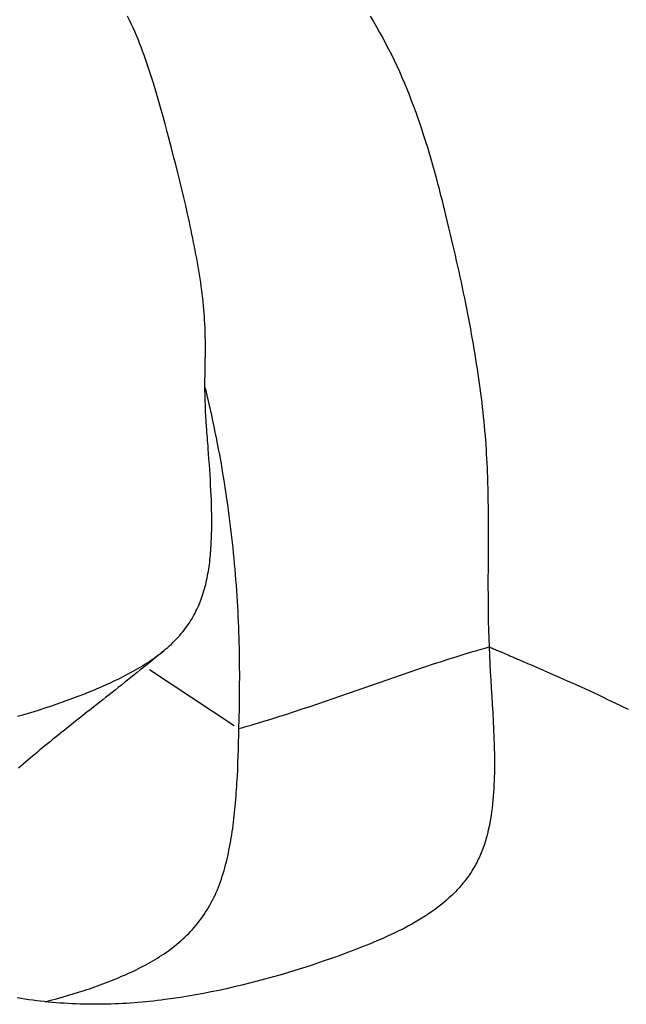
# Model space of a CAD drawing. Extents: x 29700 to 59400, y 0 to 21000.
# Drawn here: x 39419 to 39518, y 3321 to 3481 of the extents above; entities that cross this region are included whole.
import ezdxf

# ---------------------------------------------------------------- set-up
doc = ezdxf.new("R2010")
doc.units = 0
doc.header["$LTSCALE"] = 15
doc.layers.add('ITEM', color=131, linetype='CONTINUOUS')

msp = doc.modelspace()

# ---------------------------------------------------------------- linework, layer by layer
at = {"layer": 'ITEM'}
for p, q in [((39436.79, 3481.24, 0), (39436.48, 3481.85, 0)), ((39437.09, 3480.62, 0), (39436.79, 3481.24, 0)), ((39437.37, 3479.99, 0), (39437.09, 3480.62, 0)), ((39476.01, 3481.86, 0), (39476.54, 3480.99, 0)), ((39476.54, 3480.99, 0), (39477.06, 3480.11, 0)), ((39437.65, 3479.37, 0), (39437.37, 3479.99, 0)), ((39437.93, 3478.74, 0), (39437.65, 3479.37, 0)), ((39477.06, 3480.11, 0), (39477.56, 3479.22, 0)), ((39477.56, 3479.22, 0), (39478.06, 3478.33, 0)), ((39438.19, 3478.1, 0), (39437.93, 3478.74, 0)), ((39438.45, 3477.46, 0), (39438.19, 3478.1, 0)), ((39438.7, 3476.82, 0), (39438.45, 3477.46, 0)), ((39478.06, 3478.33, 0), (39478.54, 3477.43, 0)), ((39478.54, 3477.43, 0), (39479.01, 3476.52, 0)), ((39438.94, 3476.18, 0), (39438.7, 3476.82, 0)), ((39439.18, 3475.53, 0), (39438.94, 3476.18, 0)), ((39479.01, 3476.52, 0), (39479.47, 3475.6, 0)), ((39439.41, 3474.88, 0), (39439.18, 3475.53, 0)), ((39439.63, 3474.23, 0), (39439.41, 3474.88, 0)), ((39439.86, 3473.58, 0), (39439.63, 3474.23, 0)), ((39479.47, 3475.6, 0), (39479.92, 3474.69, 0)), ((39479.92, 3474.69, 0), (39480.35, 3473.76, 0)), ((39440.28, 3472.27, 0), (39439.86, 3473.58, 0)), ((39480.35, 3473.76, 0), (39480.77, 3472.83, 0)), ((39480.77, 3472.83, 0), (39481.19, 3471.9, 0)), ((39440.7, 3470.96, 0), (39440.28, 3472.27, 0)), ((39441.1, 3469.64, 0), (39440.7, 3470.96, 0)), ((39481.19, 3471.9, 0), (39481.59, 3470.96, 0)), ((39481.59, 3470.96, 0), (39481.98, 3470.02, 0)), ((39441.48, 3468.32, 0), (39441.1, 3469.64, 0)), ((39481.98, 3470.02, 0), (39482.35, 3469.08, 0)), ((39441.86, 3466.99, 0), (39441.48, 3468.32, 0)), ((39482.35, 3469.08, 0), (39482.72, 3468.13, 0)), ((39482.72, 3468.13, 0), (39483.08, 3467.18, 0)), ((39442.23, 3465.67, 0), (39441.86, 3466.99, 0)), ((39483.08, 3467.18, 0), (39483.43, 3466.23, 0)), ((39483.43, 3466.23, 0), (39483.77, 3465.27, 0)), ((39442.59, 3464.34, 0), (39442.23, 3465.67, 0)), ((39483.77, 3465.27, 0), (39484.1, 3464.32, 0)), ((39442.95, 3463.01, 0), (39442.59, 3464.34, 0)), ((39443.65, 3460.35, 0), (39442.95, 3463.01, 0)), ((39484.1, 3464.32, 0), (39484.42, 3463.36, 0)), ((39484.42, 3463.36, 0), (39484.73, 3462.41, 0)), ((39484.73, 3462.41, 0), (39485.04, 3461.45, 0)), ((39485.04, 3461.45, 0), (39485.33, 3460.5, 0)), ((39443.99, 3459.01, 0), (39443.65, 3460.35, 0)), ((39485.33, 3460.5, 0), (39485.62, 3459.55, 0)), ((39444.33, 3457.68, 0), (39443.99, 3459.01, 0)), ((39485.62, 3459.55, 0), (39485.9, 3458.6, 0)), ((39485.9, 3458.6, 0), (39486.17, 3457.65, 0)), ((39444.67, 3456.34, 0), (39444.33, 3457.68, 0)), ((39486.17, 3457.65, 0), (39486.43, 3456.7, 0)), ((39486.43, 3456.7, 0), (39486.69, 3455.75, 0)), ((39445, 3455.01, 0), (39444.67, 3456.34, 0)), ((39445.32, 3453.67, 0), (39445, 3455.01, 0)), ((39486.69, 3455.75, 0), (39486.95, 3454.81, 0)), ((39486.95, 3454.81, 0), (39487.19, 3453.87, 0)), ((39445.64, 3452.33, 0), (39445.32, 3453.67, 0)), ((39487.19, 3453.87, 0), (39487.44, 3452.94, 0)), ((39445.95, 3451, 0), (39445.64, 3452.33, 0)), ((39487.44, 3452.94, 0), (39487.67, 3452, 0)), ((39487.67, 3452, 0), (39487.91, 3451.07, 0)), ((39446.25, 3449.66, 0), (39445.95, 3451, 0)), ((39487.91, 3451.07, 0), (39488.14, 3450.15, 0)), ((39488.14, 3450.15, 0), (39488.36, 3449.23, 0)), ((39446.4, 3448.99, 0), (39446.25, 3449.66, 0)), ((39446.55, 3448.32, 0), (39446.4, 3448.99, 0)), ((39488.36, 3449.23, 0), (39488.58, 3448.31, 0)), ((39446.69, 3447.66, 0), (39446.55, 3448.32, 0)), ((39446.83, 3446.99, 0), (39446.69, 3447.66, 0)), ((39446.97, 3446.33, 0), (39446.83, 3446.99, 0)), ((39488.58, 3448.31, 0), (39488.8, 3447.39, 0)), ((39488.8, 3447.39, 0), (39489.02, 3446.49, 0)), ((39447.11, 3445.66, 0), (39446.97, 3446.33, 0)), ((39447.24, 3445, 0), (39447.11, 3445.66, 0)), ((39489.02, 3446.49, 0), (39489.23, 3445.58, 0)), ((39489.23, 3445.58, 0), (39489.44, 3444.68, 0)), ((39447.37, 3444.34, 0), (39447.24, 3445, 0)), ((39447.5, 3443.68, 0), (39447.37, 3444.34, 0)), ((39447.63, 3443.02, 0), (39447.5, 3443.68, 0)), ((39489.44, 3444.68, 0), (39489.64, 3443.79, 0)), ((39489.64, 3443.79, 0), (39489.85, 3442.9, 0)), ((39447.75, 3442.36, 0), (39447.63, 3443.02, 0)), ((39447.87, 3441.71, 0), (39447.75, 3442.36, 0)), ((39489.85, 3442.9, 0), (39490.05, 3442.01, 0)), ((39490.05, 3442.01, 0), (39490.25, 3441.12, 0)), ((39447.98, 3441.05, 0), (39447.87, 3441.71, 0)), ((39448.09, 3440.4, 0), (39447.98, 3441.05, 0)), ((39448.2, 3439.75, 0), (39448.09, 3440.4, 0)), ((39490.25, 3441.12, 0), (39490.44, 3440.24, 0)), ((39448.3, 3439.1, 0), (39448.2, 3439.75, 0)), ((39448.4, 3438.46, 0), (39448.3, 3439.1, 0)), ((39490.44, 3440.24, 0), (39490.63, 3439.37, 0)), ((39490.63, 3439.37, 0), (39490.82, 3438.5, 0)), ((39448.49, 3437.81, 0), (39448.4, 3438.46, 0)), ((39448.57, 3437.17, 0), (39448.49, 3437.81, 0)), ((39448.65, 3436.54, 0), (39448.57, 3437.17, 0)), ((39490.82, 3438.5, 0), (39491, 3437.63, 0)), ((39491, 3437.63, 0), (39491.18, 3436.77, 0)), ((39448.73, 3435.91, 0), (39448.65, 3436.54, 0)), ((39448.79, 3435.29, 0), (39448.73, 3435.91, 0)), ((39491.18, 3436.77, 0), (39491.36, 3435.92, 0)), ((39491.36, 3435.92, 0), (39491.53, 3435.07, 0)), ((39448.85, 3434.68, 0), (39448.79, 3435.29, 0)), ((39448.91, 3434.07, 0), (39448.85, 3434.68, 0)), ((39448.96, 3433.48, 0), (39448.91, 3434.07, 0)), ((39491.53, 3435.07, 0), (39491.7, 3434.22, 0)), ((39491.7, 3434.22, 0), (39491.86, 3433.38, 0)), ((39449, 3432.89, 0), (39448.96, 3433.48, 0)), ((39449.04, 3432.32, 0), (39449, 3432.89, 0)), ((39491.86, 3433.38, 0), (39492.03, 3432.55, 0)), ((39492.03, 3432.55, 0), (39492.18, 3431.72, 0)), ((39449.07, 3431.75, 0), (39449.04, 3432.32, 0)), ((39449.1, 3431.18, 0), (39449.07, 3431.75, 0)), ((39449.12, 3430.63, 0), (39449.1, 3431.18, 0)), ((39492.18, 3431.72, 0), (39492.34, 3430.89, 0)), ((39492.34, 3430.89, 0), (39492.49, 3430.07, 0)), ((39449.14, 3430.08, 0), (39449.12, 3430.63, 0)), ((39449.15, 3429.54, 0), (39449.14, 3430.08, 0)), ((39449.16, 3429.01, 0), (39449.15, 3429.54, 0)), ((39492.49, 3430.07, 0), (39492.63, 3429.25, 0)), ((39492.63, 3429.25, 0), (39492.78, 3428.43, 0)), ((39449.16, 3428.48, 0), (39449.16, 3429.01, 0)), ((39449.17, 3427.97, 0), (39449.16, 3428.48, 0)), ((39449.17, 3427.46, 0), (39449.17, 3427.97, 0)), ((39492.78, 3428.43, 0), (39492.92, 3427.62, 0)), ((39492.92, 3427.62, 0), (39493.05, 3426.81, 0)), ((39449.14, 3425.5, 0), (39449.15, 3425.98, 0)), ((39449.15, 3425.98, 0), (39449.16, 3426.46, 0)), ((39449.16, 3426.96, 0), (39449.17, 3427.46, 0)), ((39449.16, 3426.46, 0), (39449.16, 3426.96, 0)), ((39493.05, 3426.81, 0), (39493.18, 3426, 0)), ((39493.18, 3426, 0), (39493.31, 3425.2, 0)), ((39449.11, 3424.1, 0), (39449.12, 3424.56, 0)), ((39449.12, 3424.56, 0), (39449.13, 3425.03, 0)), ((39449.13, 3425.03, 0), (39449.14, 3425.5, 0)), ((39493.31, 3425.2, 0), (39493.43, 3424.4, 0)), ((39493.43, 3424.4, 0), (39493.55, 3423.61, 0)), ((39449.08, 3421.84, 0), (39449.09, 3422.74, 0)), ((39449.09, 3422.74, 0), (39449.1, 3423.19, 0)), ((39449.1, 3423.64, 0), (39449.11, 3424.1, 0)), ((39449.1, 3423.19, 0), (39449.1, 3423.64, 0)), ((39493.55, 3423.61, 0), (39493.67, 3422.81, 0)), ((39493.67, 3422.81, 0), (39493.78, 3422.02, 0)), ((39449.09, 3420.96, 0), (39449.08, 3421.84, 0)), ((39449.32, 3420.58, 0), (39449.08, 3421.52, 0)), ((39493.78, 3422.02, 0), (39493.89, 3421.24, 0)), ((39493.89, 3421.24, 0), (39493.99, 3420.45, 0)), ((39449.1, 3420.08, 0), (39449.09, 3420.96, 0)), ((39449.13, 3419.21, 0), (39449.1, 3420.08, 0)), ((39449.54, 3419.64, 0), (39449.32, 3420.58, 0)), ((39449.77, 3418.71, 0), (39449.54, 3419.64, 0)), ((39493.99, 3420.45, 0), (39494.09, 3419.67, 0)), ((39494.09, 3419.67, 0), (39494.19, 3418.89, 0)), ((39449.16, 3418.35, 0), (39449.13, 3419.21, 0)), ((39449.2, 3417.5, 0), (39449.16, 3418.35, 0)), ((39449.98, 3417.78, 0), (39449.77, 3418.71, 0)), ((39494.19, 3418.89, 0), (39494.28, 3418.12, 0)), ((39494.28, 3418.12, 0), (39494.37, 3417.34, 0)), ((39449.25, 3416.65, 0), (39449.2, 3417.5, 0)), ((39449.3, 3415.81, 0), (39449.25, 3416.65, 0)), ((39450.19, 3416.85, 0), (39449.98, 3417.78, 0)), ((39450.39, 3415.92, 0), (39450.19, 3416.85, 0)), ((39494.37, 3417.34, 0), (39494.45, 3416.57, 0)), ((39494.45, 3416.57, 0), (39494.53, 3415.81, 0)), ((39449.36, 3414.98, 0), (39449.3, 3415.81, 0)), ((39449.39, 3414.53, 0), (39449.36, 3414.98, 0)), ((39450.59, 3415, 0), (39450.39, 3415.92, 0)), ((39450.78, 3414.07, 0), (39450.59, 3415, 0)), ((39494.53, 3415.81, 0), (39494.6, 3415.04, 0)), ((39494.6, 3415.04, 0), (39494.67, 3414.28, 0)), ((39449.42, 3414.07, 0), (39449.39, 3414.53, 0)), ((39449.45, 3413.62, 0), (39449.42, 3414.07, 0)), ((39449.49, 3413.17, 0), (39449.45, 3413.62, 0)), ((39449.52, 3412.72, 0), (39449.49, 3413.17, 0)), ((39450.97, 3413.15, 0), (39450.78, 3414.07, 0)), ((39451.15, 3412.24, 0), (39450.97, 3413.15, 0)), ((39494.67, 3414.28, 0), (39494.73, 3413.53, 0)), ((39494.73, 3413.53, 0), (39494.79, 3412.77, 0)), ((39449.55, 3412.28, 0), (39449.52, 3412.72, 0)), ((39449.59, 3411.84, 0), (39449.55, 3412.28, 0)), ((39449.62, 3411.4, 0), (39449.59, 3411.84, 0)), ((39451.32, 3411.32, 0), (39451.15, 3412.24, 0)), ((39494.79, 3412.77, 0), (39494.85, 3412.02, 0)), ((39494.85, 3412.02, 0), (39494.9, 3411.26, 0)), ((39449.69, 3410.53, 0), (39449.62, 3411.4, 0)), ((39449.75, 3409.66, 0), (39449.69, 3410.53, 0)), ((39451.49, 3410.41, 0), (39451.32, 3411.32, 0)), ((39451.66, 3409.5, 0), (39451.49, 3410.41, 0)), ((39494.9, 3411.26, 0), (39494.94, 3410.51, 0)), ((39494.94, 3410.51, 0), (39494.99, 3409.77, 0)), ((39449.81, 3408.81, 0), (39449.75, 3409.66, 0)), ((39449.87, 3407.96, 0), (39449.81, 3408.81, 0)), ((39451.82, 3408.59, 0), (39451.66, 3409.5, 0)), ((39451.97, 3407.68, 0), (39451.82, 3408.59, 0)), ((39494.99, 3409.77, 0), (39495.02, 3409.02, 0)), ((39495.02, 3409.02, 0), (39495.06, 3408.28, 0)), ((39495.06, 3408.28, 0), (39495.09, 3407.54, 0)), ((39449.92, 3407.12, 0), (39449.87, 3407.96, 0)), ((39449.98, 3406.29, 0), (39449.92, 3407.12, 0)), ((39452.12, 3406.78, 0), (39451.97, 3407.68, 0)), ((39452.27, 3405.88, 0), (39452.12, 3406.78, 0)), ((39495.09, 3407.54, 0), (39495.12, 3406.8, 0)), ((39495.12, 3406.8, 0), (39495.14, 3406.06, 0)), ((39450.02, 3405.46, 0), (39449.98, 3406.29, 0)), ((39450.07, 3404.64, 0), (39450.02, 3405.46, 0)), ((39452.41, 3404.98, 0), (39452.27, 3405.88, 0)), ((39495.14, 3406.06, 0), (39495.18, 3404.6, 0)), ((39450.1, 3403.82, 0), (39450.07, 3404.64, 0)), ((39450.14, 3403.01, 0), (39450.1, 3403.82, 0)), ((39452.55, 3404.08, 0), (39452.41, 3404.98, 0)), ((39452.68, 3403.19, 0), (39452.55, 3404.08, 0)), ((39495.18, 3404.6, 0), (39495.21, 3403.14, 0)), ((39450.16, 3402.2, 0), (39450.14, 3403.01, 0)), ((39450.18, 3401.4, 0), (39450.16, 3402.2, 0)), ((39452.8, 3402.29, 0), (39452.68, 3403.19, 0)), ((39452.93, 3401.4, 0), (39452.8, 3402.29, 0)), ((39495.21, 3403.14, 0), (39495.22, 3401.68, 0)), ((39450.2, 3400.6, 0), (39450.18, 3401.4, 0)), ((39450.2, 3399.81, 0), (39450.2, 3400.6, 0)), ((39453.05, 3400.51, 0), (39452.93, 3401.4, 0)), ((39453.16, 3399.62, 0), (39453.05, 3400.51, 0)), ((39495.22, 3401.68, 0), (39495.24, 3400.23, 0)), ((39450.2, 3399.02, 0), (39450.2, 3399.81, 0)), ((39450.2, 3398.24, 0), (39450.2, 3399.02, 0)), ((39453.27, 3398.74, 0), (39453.16, 3399.62, 0)), ((39453.37, 3397.86, 0), (39453.27, 3398.74, 0)), ((39495.24, 3400.23, 0), (39495.24, 3398.79, 0)), ((39495.24, 3398.79, 0), (39495.24, 3397.36, 0)), ((39450.15, 3396.68, 0), (39450.18, 3397.46, 0)), ((39450.18, 3397.46, 0), (39450.2, 3398.24, 0)), ((39453.47, 3396.97, 0), (39453.37, 3397.86, 0)), ((39495.24, 3397.36, 0), (39495.24, 3395.93, 0)), ((39450.07, 3395.15, 0), (39450.09, 3395.53, 0)), ((39450.09, 3395.53, 0), (39450.11, 3395.91, 0)), ((39450.11, 3395.91, 0), (39450.13, 3396.3, 0)), ((39450.13, 3396.3, 0), (39450.15, 3396.68, 0)), ((39453.57, 3396.1, 0), (39453.47, 3396.97, 0)), ((39453.67, 3395.22, 0), (39453.57, 3396.1, 0)), ((39495.24, 3395.93, 0), (39495.23, 3394.51, 0)), ((39449.94, 3393.64, 0), (39449.98, 3394.01, 0)), ((39449.98, 3394.01, 0), (39450.01, 3394.39, 0)), ((39450.01, 3394.39, 0), (39450.04, 3394.77, 0)), ((39450.04, 3394.77, 0), (39450.07, 3395.15, 0)), ((39453.75, 3394.34, 0), (39453.67, 3395.22, 0)), ((39453.84, 3393.47, 0), (39453.75, 3394.34, 0)), ((39495.23, 3394.51, 0), (39495.22, 3393.09, 0)), ((39449.76, 3392.14, 0), (39449.81, 3392.51, 0)), ((39449.81, 3392.51, 0), (39449.86, 3392.89, 0)), ((39449.86, 3392.89, 0), (39449.9, 3393.26, 0)), ((39449.9, 3393.26, 0), (39449.94, 3393.64, 0)), ((39453.92, 3392.6, 0), (39453.84, 3393.47, 0)), ((39454, 3391.73, 0), (39453.92, 3392.6, 0)), ((39495.22, 3393.09, 0), (39495.22, 3391.67, 0)), ((39449.45, 3390.32, 0), (39449.52, 3390.68, 0)), ((39449.52, 3390.68, 0), (39449.58, 3391.04, 0)), ((39449.58, 3391.04, 0), (39449.65, 3391.41, 0)), ((39449.65, 3391.41, 0), (39449.7, 3391.77, 0)), ((39449.7, 3391.77, 0), (39449.76, 3392.14, 0)), ((39454.07, 3390.86, 0), (39454, 3391.73, 0)), ((39454.14, 3390, 0), (39454.07, 3390.86, 0)), ((39495.22, 3391.67, 0), (39495.21, 3390.26, 0)), ((39449.12, 3388.9, 0), (39449.21, 3389.25, 0)), ((39449.21, 3389.25, 0), (39449.29, 3389.6, 0)), ((39449.29, 3389.6, 0), (39449.37, 3389.96, 0)), ((39449.37, 3389.96, 0), (39449.45, 3390.32, 0)), ((39454.21, 3389.13, 0), (39454.14, 3390, 0)), ((39454.27, 3388.27, 0), (39454.21, 3389.13, 0)), ((39495.21, 3390.26, 0), (39495.21, 3388.86, 0)), ((39448.6, 3387.18, 0), (39448.71, 3387.52, 0)), ((39448.71, 3387.52, 0), (39448.82, 3387.86, 0)), ((39448.82, 3387.86, 0), (39448.93, 3388.2, 0)), ((39448.93, 3388.2, 0), (39449.03, 3388.55, 0)), ((39449.03, 3388.55, 0), (39449.12, 3388.9, 0)), ((39454.33, 3387.41, 0), (39454.27, 3388.27, 0)), ((39454.39, 3386.56, 0), (39454.33, 3387.41, 0)), ((39495.21, 3388.86, 0), (39495.22, 3387.45, 0)), ((39495.22, 3387.45, 0), (39495.23, 3386.05, 0)), ((39447.94, 3385.52, 0), (39448.08, 3385.85, 0)), ((39448.08, 3385.85, 0), (39448.22, 3386.18, 0)), ((39448.22, 3386.18, 0), (39448.35, 3386.51, 0)), ((39448.35, 3386.51, 0), (39448.48, 3386.84, 0)), ((39448.48, 3386.84, 0), (39448.6, 3387.18, 0)), ((39454.44, 3385.7, 0), (39454.39, 3386.56, 0)), ((39495.23, 3386.05, 0), (39495.24, 3384.66, 0)), ((39447.12, 3383.93, 0), (39447.3, 3384.24, 0)), ((39447.3, 3384.24, 0), (39447.47, 3384.56, 0)), ((39447.47, 3384.56, 0), (39447.63, 3384.88, 0)), ((39447.63, 3384.88, 0), (39447.79, 3385.2, 0)), ((39447.79, 3385.2, 0), (39447.94, 3385.52, 0)), ((39454.48, 3384.85, 0), (39454.44, 3385.7, 0)), ((39454.53, 3384, 0), (39454.48, 3384.85, 0)), ((39495.24, 3384.66, 0), (39495.26, 3383.26, 0)), ((39446.14, 3382.41, 0), (39446.35, 3382.71, 0)), ((39446.35, 3382.71, 0), (39446.55, 3383.01, 0)), ((39446.55, 3383.01, 0), (39446.75, 3383.31, 0)), ((39446.75, 3383.31, 0), (39446.94, 3383.62, 0)), ((39446.94, 3383.62, 0), (39447.12, 3383.93, 0)), ((39454.56, 3383.15, 0), (39454.53, 3384, 0)), ((39454.6, 3382.31, 0), (39454.56, 3383.15, 0)), ((39495.26, 3383.26, 0), (39495.3, 3381.87, 0)), ((39444.98, 3380.95, 0), (39445.23, 3381.24, 0)), ((39445.23, 3381.24, 0), (39445.47, 3381.52, 0)), ((39445.47, 3381.52, 0), (39445.7, 3381.82, 0)), ((39445.7, 3381.82, 0), (39445.92, 3382.11, 0)), ((39445.92, 3382.11, 0), (39446.14, 3382.41, 0)), ((39454.63, 3381.47, 0), (39454.6, 3382.31, 0)), ((39454.66, 3380.62, 0), (39454.63, 3381.47, 0)), ((39495.3, 3381.87, 0), (39495.34, 3380.48, 0)), ((39443.34, 3379.28, 0), (39443.64, 3379.55, 0)), ((39443.64, 3379.55, 0), (39443.92, 3379.83, 0)), ((39443.92, 3379.83, 0), (39444.2, 3380.1, 0)), ((39444.2, 3380.1, 0), (39444.47, 3380.38, 0)), ((39444.47, 3380.38, 0), (39444.73, 3380.66, 0)), ((39444.73, 3380.66, 0), (39444.98, 3380.95, 0)), ((39454.68, 3379.78, 0), (39454.66, 3380.62, 0)), ((39454.7, 3378.95, 0), (39454.68, 3379.78, 0)), ((39495.34, 3380.48, 0), (39495.39, 3379.09, 0)), ((39441.43, 3377.71, 0), (39441.77, 3377.97, 0)), ((39441.59, 3377.8, 0), (39441.46, 3377.69, 0)), ((39441.66, 3377.86, 0), (39441.59, 3377.8, 0)), ((39441.73, 3377.91, 0), (39441.66, 3377.86, 0)), ((39441.8, 3377.97, 0), (39441.73, 3377.91, 0)), ((39441.77, 3377.97, 0), (39442.1, 3378.22, 0)), ((39441.87, 3378.03, 0), (39441.8, 3377.97, 0)), ((39442.02, 3378.15, 0), (39441.87, 3378.03, 0)), ((39442.05, 3378.18, 0), (39442.02, 3378.15, 0)), ((39442.09, 3378.21, 0), (39442.05, 3378.18, 0)), ((39442.11, 3378.23, 0), (39442.09, 3378.21, 0)), ((39442.1, 3378.22, 0), (39442.42, 3378.48, 0)), ((39442.14, 3378.25, 0), (39442.11, 3378.23, 0)), ((39442.16, 3378.26, 0), (39442.14, 3378.25, 0)), ((39442.17, 3378.28, 0), (39442.16, 3378.26, 0)), ((39442.18, 3378.29, 0), (39442.17, 3378.28, 0)), ((39442.2, 3378.3, 0), (39442.18, 3378.29, 0)), ((39442.21, 3378.31, 0), (39442.2, 3378.3, 0)), ((39442.2, 3378.3, 0), (39442.2, 3378.3, 0)), ((39442.22, 3378.32, 0), (39442.21, 3378.31, 0)), ((39442.24, 3378.33, 0), (39442.22, 3378.32, 0)), ((39442.25, 3378.35, 0), (39442.24, 3378.33, 0)), ((39442.27, 3378.36, 0), (39442.25, 3378.35, 0)), ((39442.3, 3378.38, 0), (39442.27, 3378.36, 0)), ((39442.33, 3378.41, 0), (39442.3, 3378.38, 0)), ((39442.37, 3378.44, 0), (39442.33, 3378.41, 0)), ((39442.41, 3378.47, 0), (39442.37, 3378.44, 0)), ((39442.44, 3378.5, 0), (39442.41, 3378.47, 0)), ((39442.42, 3378.48, 0), (39442.74, 3378.75, 0)), ((39442.51, 3378.56, 0), (39442.44, 3378.5, 0)), ((39442.57, 3378.61, 0), (39442.51, 3378.56, 0)), ((39442.63, 3378.66, 0), (39442.57, 3378.61, 0)), ((39442.69, 3378.71, 0), (39442.63, 3378.66, 0)), ((39442.74, 3378.75, 0), (39443.04, 3379.01, 0)), ((39443.04, 3379.01, 0), (39443.34, 3379.28, 0)), ((39454.72, 3378.11, 0), (39454.7, 3378.95, 0)), ((39454.73, 3377.28, 0), (39454.72, 3378.11, 0)), ((39490.18, 3377.53, 0), (39491.47, 3377.93, 0)), ((39491.47, 3377.93, 0), (39492.77, 3378.33, 0)), ((39492.77, 3378.33, 0), (39493.42, 3378.52, 0)), ((39493.42, 3378.52, 0), (39494.08, 3378.71, 0)), ((39494.08, 3378.71, 0), (39494.73, 3378.9, 0)), ((39494.73, 3378.9, 0), (39495.39, 3379.09, 0)), ((39495.39, 3379.09, 0), (39495.45, 3377.74, 0)), ((39495.39, 3379.09, 0), (39495.75, 3378.93, 0)), ((39495.75, 3378.93, 0), (39495.93, 3378.86, 0)), ((39495.93, 3378.86, 0), (39496.1, 3378.78, 0)), ((39496.1, 3378.78, 0), (39496.27, 3378.71, 0)), ((39496.27, 3378.71, 0), (39496.44, 3378.64, 0)), ((39496.44, 3378.64, 0), (39496.6, 3378.57, 0)), ((39496.6, 3378.57, 0), (39496.75, 3378.51, 0)), ((39496.75, 3378.51, 0), (39496.9, 3378.44, 0)), ((39496.9, 3378.44, 0), (39497.04, 3378.38, 0)), ((39497.04, 3378.38, 0), (39497.18, 3378.32, 0)), ((39497.18, 3378.32, 0), (39497.32, 3378.26, 0)), ((39497.32, 3378.26, 0), (39497.45, 3378.21, 0)), ((39497.45, 3378.21, 0), (39497.58, 3378.15, 0)), ((39497.58, 3378.15, 0), (39497.83, 3378.04, 0)), ((39497.83, 3378.04, 0), (39498.09, 3377.94, 0)), ((39498.09, 3377.94, 0), (39498.34, 3377.83, 0)), ((39498.34, 3377.83, 0), (39498.48, 3377.77, 0)), ((39438.92, 3376.02, 0), (39439.3, 3376.25, 0)), ((39439.61, 3376.18, 0), (39439.08, 3375.75, 0)), ((39439.3, 3376.25, 0), (39439.67, 3376.49, 0)), ((39440.14, 3376.61, 0), (39439.61, 3376.18, 0)), ((39439.67, 3376.49, 0), (39440.03, 3376.72, 0)), ((39440.03, 3376.72, 0), (39440.39, 3376.97, 0)), ((39440.67, 3377.04, 0), (39440.14, 3376.61, 0)), ((39440.39, 3376.97, 0), (39440.74, 3377.21, 0)), ((39440.94, 3377.26, 0), (39440.67, 3377.04, 0)), ((39440.74, 3377.21, 0), (39441.09, 3377.46, 0)), ((39441.07, 3377.37, 0), (39440.94, 3377.26, 0)), ((39441.2, 3377.47, 0), (39441.07, 3377.37, 0)), ((39441.09, 3377.46, 0), (39441.43, 3377.71, 0)), ((39441.46, 3377.69, 0), (39441.2, 3377.47, 0)), ((39454.74, 3376.45, 0), (39454.73, 3377.28, 0)), ((39454.74, 3375.62, 0), (39454.74, 3376.45, 0)), ((39485.07, 3375.88, 0), (39486.34, 3376.3, 0)), ((39486.34, 3376.3, 0), (39487.62, 3376.72, 0)), ((39487.62, 3376.72, 0), (39488.9, 3377.13, 0)), ((39488.9, 3377.13, 0), (39490.18, 3377.53, 0)), ((39495.45, 3377.74, 0), (39495.52, 3376.39, 0)), ((39495.52, 3376.39, 0), (39495.59, 3375.04, 0)), ((39498.48, 3377.77, 0), (39498.61, 3377.71, 0)), ((39498.61, 3377.71, 0), (39498.75, 3377.65, 0)), ((39498.75, 3377.65, 0), (39498.89, 3377.59, 0)), ((39498.89, 3377.59, 0), (39499.04, 3377.53, 0)), ((39499.04, 3377.53, 0), (39499.2, 3377.46, 0)), ((39499.2, 3377.46, 0), (39499.35, 3377.39, 0)), ((39499.35, 3377.39, 0), (39499.52, 3377.32, 0)), ((39499.52, 3377.32, 0), (39499.69, 3377.25, 0)), ((39499.69, 3377.25, 0), (39499.86, 3377.17, 0)), ((39499.86, 3377.17, 0), (39500.04, 3377.1, 0)), ((39500.04, 3377.1, 0), (39500.22, 3377.02, 0)), ((39500.22, 3377.02, 0), (39500.94, 3376.71, 0)), ((39500.94, 3376.71, 0), (39501.67, 3376.4, 0)), ((39501.67, 3376.4, 0), (39502.4, 3376.08, 0)), ((39436.17, 3374.47, 0), (39436.58, 3374.68, 0)), ((39436.58, 3374.68, 0), (39436.98, 3374.9, 0)), ((39436.98, 3374.9, 0), (39437.38, 3375.11, 0)), ((39437.38, 3375.11, 0), (39437.77, 3375.34, 0)), ((39438.04, 3374.91, 0), (39437.52, 3374.49, 0)), ((39437.77, 3375.34, 0), (39438.16, 3375.56, 0)), ((39438.56, 3375.33, 0), (39438.04, 3374.91, 0)), ((39438.16, 3375.56, 0), (39438.54, 3375.79, 0)), ((39438.54, 3375.79, 0), (39438.92, 3376.02, 0)), ((39439.08, 3375.75, 0), (39438.56, 3375.33, 0)), ((39440.03, 3375.39, 0), (39453.87, 3366.27, 0)), ((39454.75, 3374.79, 0), (39454.74, 3375.62, 0)), ((39454.75, 3373.96, 0), (39454.75, 3374.79, 0)), ((39480.02, 3374.17, 0), (39481.28, 3374.6, 0)), ((39481.28, 3374.6, 0), (39482.54, 3375.03, 0)), ((39482.54, 3375.03, 0), (39483.8, 3375.46, 0)), ((39483.8, 3375.46, 0), (39485.07, 3375.88, 0)), ((39495.59, 3375.04, 0), (39495.67, 3373.69, 0)), ((39502.4, 3376.08, 0), (39503.13, 3375.76, 0)), ((39503.13, 3375.76, 0), (39504.6, 3375.13, 0)), ((39504.6, 3375.13, 0), (39506.06, 3374.49, 0)), ((39432.83, 3372.85, 0), (39433.26, 3373.04, 0)), ((39433.26, 3373.04, 0), (39433.68, 3373.24, 0)), ((39433.68, 3373.24, 0), (39434.1, 3373.44, 0)), ((39434.1, 3373.44, 0), (39434.52, 3373.64, 0)), ((39434.52, 3373.64, 0), (39434.94, 3373.84, 0)), ((39434.94, 3373.84, 0), (39435.36, 3374.05, 0)), ((39435.36, 3374.05, 0), (39435.77, 3374.25, 0)), ((39435.97, 3373.26, 0), (39435.47, 3372.85, 0)), ((39435.77, 3374.25, 0), (39436.17, 3374.47, 0)), ((39436.49, 3373.67, 0), (39435.97, 3373.26, 0)), ((39437, 3374.08, 0), (39436.49, 3373.67, 0)), ((39437.52, 3374.49, 0), (39437, 3374.08, 0)), ((39454.74, 3373.14, 0), (39454.75, 3373.96, 0)), ((39454.74, 3372.31, 0), (39454.74, 3373.14, 0)), ((39472.51, 3371.55, 0), (39477.52, 3373.3, 0)), ((39477.52, 3373.3, 0), (39480.02, 3374.17, 0)), ((39495.67, 3373.69, 0), (39495.75, 3372.35, 0)), ((39506.06, 3374.49, 0), (39506.79, 3374.16, 0)), ((39506.79, 3374.16, 0), (39507.51, 3373.84, 0)), ((39507.51, 3373.84, 0), (39508.23, 3373.52, 0)), ((39508.23, 3373.52, 0), (39508.95, 3373.2, 0)), ((39508.95, 3373.2, 0), (39509.66, 3372.88, 0)), ((39428.45, 3371.04, 0), (39429.33, 3371.39, 0)), ((39429.33, 3371.39, 0), (39430.22, 3371.74, 0)), ((39430.22, 3371.74, 0), (39430.66, 3371.92, 0)), ((39430.66, 3371.92, 0), (39431.1, 3372.1, 0)), ((39431.1, 3372.1, 0), (39431.53, 3372.28, 0)), ((39431.53, 3372.28, 0), (39431.97, 3372.47, 0)), ((39431.97, 3372.47, 0), (39432.4, 3372.66, 0)), ((39432.4, 3372.66, 0), (39432.83, 3372.85, 0)), ((39433.95, 3371.65, 0), (39433.46, 3371.26, 0)), ((39434.45, 3372.05, 0), (39433.95, 3371.65, 0)), ((39434.96, 3372.45, 0), (39434.45, 3372.05, 0)), ((39435.47, 3372.85, 0), (39434.96, 3372.45, 0)), ((39454.72, 3370.67, 0), (39454.73, 3371.49, 0)), ((39454.73, 3371.49, 0), (39454.74, 3372.31, 0)), ((39470, 3370.68, 0), (39472.51, 3371.55, 0)), ((39495.75, 3372.35, 0), (39495.83, 3371.01, 0)), ((39509.66, 3372.88, 0), (39510.38, 3372.55, 0)), ((39510.38, 3372.55, 0), (39511.08, 3372.23, 0)), ((39511.08, 3372.23, 0), (39511.79, 3371.91, 0)), ((39511.79, 3371.91, 0), (39512.5, 3371.58, 0)), ((39512.5, 3371.58, 0), (39513.2, 3371.25, 0)), ((39424.85, 3369.75, 0), (39425.76, 3370.06, 0)), ((39425.76, 3370.06, 0), (39426.66, 3370.38, 0)), ((39426.66, 3370.38, 0), (39427.55, 3370.71, 0)), ((39427.55, 3370.71, 0), (39428.45, 3371.04, 0)), ((39431.98, 3370.1, 0), (39431.5, 3369.71, 0)), ((39432.47, 3370.48, 0), (39431.98, 3370.1, 0)), ((39432.96, 3370.87, 0), (39432.47, 3370.48, 0)), ((39433.46, 3371.26, 0), (39432.96, 3370.87, 0)), ((39454.7, 3369.03, 0), (39454.72, 3370.67, 0)), ((39466.22, 3369.39, 0), (39467.48, 3369.82, 0)), ((39467.48, 3369.82, 0), (39468.74, 3370.25, 0)), ((39468.74, 3370.25, 0), (39470, 3370.68, 0)), ((39495.83, 3371.01, 0), (39495.91, 3369.67, 0)), ((39513.2, 3371.25, 0), (39513.9, 3370.92, 0)), ((39513.9, 3370.92, 0), (39514.6, 3370.59, 0)), ((39514.6, 3370.59, 0), (39515.3, 3370.26, 0)), ((39515.3, 3370.26, 0), (39515.99, 3369.93, 0)), ((39515.99, 3369.93, 0), (39516.68, 3369.59, 0)), ((39419.43, 3368.03, 0), (39420.34, 3368.3, 0)), ((39420.34, 3368.3, 0), (39421.24, 3368.57, 0)), ((39421.24, 3368.57, 0), (39422.15, 3368.85, 0)), ((39422.15, 3368.85, 0), (39423.05, 3369.14, 0)), ((39423.05, 3369.14, 0), (39423.95, 3369.44, 0)), ((39423.95, 3369.44, 0), (39424.85, 3369.75, 0)), ((39429.59, 3368.21, 0), (39429.13, 3367.85, 0)), ((39430.06, 3368.59, 0), (39429.59, 3368.21, 0)), ((39430.54, 3368.96, 0), (39430.06, 3368.59, 0)), ((39431.01, 3369.34, 0), (39430.54, 3368.96, 0)), ((39431.5, 3369.71, 0), (39431.01, 3369.34, 0)), ((39454.67, 3367.4, 0), (39454.7, 3369.03, 0)), ((39462.41, 3368.13, 0), (39463.68, 3368.55, 0)), ((39463.68, 3368.55, 0), (39464.95, 3368.97, 0)), ((39464.95, 3368.97, 0), (39466.22, 3369.39, 0)), ((39495.91, 3369.67, 0), (39495.99, 3368.34, 0)), ((39495.99, 3368.34, 0), (39496.06, 3367.01, 0)), ((39516.68, 3369.59, 0), (39517.37, 3369.25, 0)), ((39517.37, 3369.25, 0), (39518.06, 3368.91, 0)), ((39418.52, 3367.78, 0), (39419.43, 3368.03, 0)), ((39427.75, 3366.76, 0), (39427.3, 3366.4, 0)), ((39428.2, 3367.12, 0), (39427.75, 3366.76, 0)), ((39428.66, 3367.48, 0), (39428.2, 3367.12, 0)), ((39429.13, 3367.85, 0), (39428.66, 3367.48, 0)), ((39454.63, 3365.76, 0), (39454.67, 3367.4, 0)), ((39457.25, 3366.52, 0), (39458.55, 3366.92, 0)), ((39458.55, 3366.92, 0), (39459.84, 3367.32, 0)), ((39459.84, 3367.32, 0), (39461.13, 3367.72, 0)), ((39461.13, 3367.72, 0), (39462.41, 3368.13, 0)), ((39496.06, 3367.01, 0), (39496.12, 3365.68, 0)), ((39425.54, 3365, 0), (39425.11, 3364.65, 0)), ((39425.98, 3365.35, 0), (39425.54, 3365, 0)), ((39426.41, 3365.69, 0), (39425.98, 3365.35, 0)), ((39426.85, 3366.05, 0), (39426.41, 3365.69, 0)), ((39427.3, 3366.4, 0), (39426.85, 3366.05, 0)), ((39454.61, 3364.65, 0), (39454.63, 3365.76, 0)), ((39454.63, 3365.76, 0), (39455.29, 3365.95, 0)), ((39455.29, 3365.95, 0), (39455.95, 3366.14, 0)), ((39455.95, 3366.14, 0), (39456.6, 3366.33, 0)), ((39456.6, 3366.33, 0), (39457.25, 3366.52, 0)), ((39496.12, 3365.68, 0), (39496.17, 3364.37, 0)), ((39423.85, 3363.63, 0), (39423.43, 3363.29, 0)), ((39424.27, 3363.97, 0), (39423.85, 3363.63, 0)), ((39424.69, 3364.31, 0), (39424.27, 3363.97, 0)), ((39425.11, 3364.65, 0), (39424.69, 3364.31, 0)), ((39454.55, 3362.42, 0), (39454.58, 3363.53, 0)), ((39454.58, 3363.53, 0), (39454.61, 3364.65, 0)), ((39496.17, 3364.37, 0), (39496.22, 3363.05, 0)), ((39421.8, 3361.95, 0), (39421.41, 3361.62, 0)), ((39422.21, 3362.28, 0), (39421.8, 3361.95, 0)), ((39422.61, 3362.62, 0), (39422.21, 3362.28, 0)), ((39423.02, 3362.95, 0), (39422.61, 3362.62, 0)), ((39423.43, 3363.29, 0), (39423.02, 3362.95, 0)), ((39454.51, 3361.31, 0), (39454.55, 3362.42, 0)), ((39496.22, 3363.05, 0), (39496.23, 3362.4, 0)), ((39496.23, 3362.4, 0), (39496.25, 3361.75, 0)), ((39496.25, 3361.75, 0), (39496.25, 3361.1, 0)), ((39419.84, 3360.29, 0), (39419.45, 3359.96, 0)), ((39420.23, 3360.62, 0), (39419.84, 3360.29, 0)), ((39420.62, 3360.95, 0), (39420.23, 3360.62, 0)), ((39421.01, 3361.28, 0), (39420.62, 3360.95, 0)), ((39421.41, 3361.62, 0), (39421.01, 3361.28, 0)), ((39454.43, 3359.1, 0), (39454.47, 3360.2, 0)), ((39454.47, 3360.2, 0), (39454.51, 3361.31, 0)), ((39496.25, 3361.1, 0), (39496.26, 3360.45, 0)), ((39496.26, 3360.45, 0), (39496.26, 3359.8, 0)), ((39419.45, 3359.96, 0), (39418.69, 3359.3, 0)), ((39454.37, 3358, 0), (39454.43, 3359.1, 0)), ((39496.25, 3358.52, 0), (39496.23, 3357.88, 0)), ((39496.26, 3359.16, 0), (39496.25, 3358.52, 0)), ((39496.26, 3359.8, 0), (39496.26, 3359.16, 0)), ((39454.28, 3356.37, 0), (39454.31, 3356.91, 0)), ((39454.31, 3356.91, 0), (39454.37, 3358, 0)), ((39496.21, 3357.24, 0), (39496.19, 3356.6, 0)), ((39496.23, 3357.88, 0), (39496.21, 3357.24, 0)), ((39454.2, 3355.29, 0), (39454.24, 3355.83, 0)), ((39454.24, 3355.83, 0), (39454.28, 3356.37, 0)), ((39496.11, 3355.34, 0), (39496.07, 3354.71, 0)), ((39496.15, 3355.97, 0), (39496.11, 3355.34, 0)), ((39496.19, 3356.6, 0), (39496.15, 3355.97, 0)), ((39454.08, 3353.68, 0), (39454.12, 3354.22, 0)), ((39454.12, 3354.22, 0), (39454.16, 3354.75, 0)), ((39454.16, 3354.75, 0), (39454.2, 3355.29, 0)), ((39496.01, 3354.08, 0), (39495.95, 3353.46, 0)), ((39496.07, 3354.71, 0), (39496.01, 3354.08, 0)), ((39453.87, 3351.57, 0), (39453.92, 3352.1, 0)), ((39453.92, 3352.1, 0), (39453.98, 3352.62, 0)), ((39453.98, 3352.62, 0), (39454.03, 3353.15, 0)), ((39454.03, 3353.15, 0), (39454.08, 3353.68, 0)), ((39495.8, 3352.22, 0), (39495.72, 3351.61, 0)), ((39495.88, 3352.84, 0), (39495.8, 3352.22, 0)), ((39495.95, 3353.46, 0), (39495.88, 3352.84, 0)), ((39453.68, 3350.01, 0), (39453.74, 3350.53, 0)), ((39453.74, 3350.53, 0), (39453.81, 3351.05, 0)), ((39453.81, 3351.05, 0), (39453.87, 3351.57, 0)), ((39495.62, 3351, 0), (39495.51, 3350.4, 0)), ((39495.72, 3351.61, 0), (39495.62, 3351, 0)), ((39453.46, 3348.48, 0), (39453.53, 3348.98, 0)), ((39453.53, 3348.98, 0), (39453.61, 3349.5, 0)), ((39453.61, 3349.5, 0), (39453.68, 3350.01, 0)), ((39495.26, 3349.21, 0), (39495.12, 3348.63, 0)), ((39495.39, 3349.8, 0), (39495.26, 3349.21, 0)), ((39495.51, 3350.4, 0), (39495.39, 3349.8, 0)), ((39453.2, 3346.97, 0), (39453.29, 3347.47, 0)), ((39453.29, 3347.47, 0), (39453.38, 3347.97, 0)), ((39453.38, 3347.97, 0), (39453.46, 3348.48, 0)), ((39494.8, 3347.48, 0), (39494.62, 3346.91, 0)), ((39494.97, 3348.05, 0), (39494.8, 3347.48, 0)), ((39495.12, 3348.63, 0), (39494.97, 3348.05, 0)), ((39452.91, 3345.49, 0), (39453.01, 3345.98, 0)), ((39453.01, 3345.98, 0), (39453.11, 3346.47, 0)), ((39453.11, 3346.47, 0), (39453.2, 3346.97, 0)), ((39494.22, 3345.81, 0), (39494.11, 3345.54, 0)), ((39494.33, 3346.08, 0), (39494.22, 3345.81, 0)), ((39494.43, 3346.36, 0), (39494.33, 3346.08, 0)), ((39494.53, 3346.63, 0), (39494.43, 3346.36, 0)), ((39494.62, 3346.91, 0), (39494.53, 3346.63, 0)), ((39452.58, 3344.04, 0), (39452.69, 3344.52, 0)), ((39452.69, 3344.52, 0), (39452.8, 3345, 0)), ((39452.8, 3345, 0), (39452.91, 3345.49, 0)), ((39493.51, 3344.21, 0), (39493.38, 3343.95, 0)), ((39493.64, 3344.47, 0), (39493.51, 3344.21, 0)), ((39493.76, 3344.73, 0), (39493.64, 3344.47, 0)), ((39493.88, 3345, 0), (39493.76, 3344.73, 0)), ((39494, 3345.27, 0), (39493.88, 3345, 0)), ((39494.11, 3345.54, 0), (39494, 3345.27, 0)), ((39452.06, 3342.16, 0), (39452.2, 3342.62, 0)), ((39452.2, 3342.62, 0), (39452.33, 3343.09, 0)), ((39452.33, 3343.09, 0), (39452.46, 3343.56, 0)), ((39452.46, 3343.56, 0), (39452.58, 3344.04, 0)), ((39492.66, 3342.69, 0), (39492.5, 3342.44, 0)), ((39492.81, 3342.94, 0), (39492.66, 3342.69, 0)), ((39492.96, 3343.19, 0), (39492.81, 3342.94, 0)), ((39493.1, 3343.44, 0), (39492.96, 3343.19, 0)), ((39493.24, 3343.69, 0), (39493.1, 3343.44, 0)), ((39493.38, 3343.95, 0), (39493.24, 3343.69, 0)), ((39451.61, 3340.8, 0), (39451.77, 3341.25, 0)), ((39451.77, 3341.25, 0), (39451.92, 3341.7, 0)), ((39451.92, 3341.7, 0), (39452.06, 3342.16, 0)), ((39491.49, 3341.01, 0), (39491.31, 3340.78, 0)), ((39491.67, 3341.24, 0), (39491.49, 3341.01, 0)), ((39491.85, 3341.48, 0), (39491.67, 3341.24, 0)), ((39492.02, 3341.71, 0), (39491.85, 3341.48, 0)), ((39492.18, 3341.95, 0), (39492.02, 3341.71, 0)), ((39492.34, 3342.2, 0), (39492.18, 3341.95, 0)), ((39492.5, 3342.44, 0), (39492.34, 3342.2, 0)), ((39450.92, 3339.06, 0), (39451.11, 3339.49, 0)), ((39451.11, 3339.49, 0), (39451.28, 3339.92, 0)), ((39451.28, 3339.92, 0), (39451.45, 3340.36, 0)), ((39451.45, 3340.36, 0), (39451.61, 3340.8, 0)), ((39490.15, 3339.43, 0), (39489.95, 3339.21, 0)), ((39490.35, 3339.65, 0), (39490.15, 3339.43, 0)), ((39490.55, 3339.87, 0), (39490.35, 3339.65, 0)), ((39490.75, 3340.09, 0), (39490.55, 3339.87, 0)), ((39490.94, 3340.32, 0), (39490.75, 3340.09, 0)), ((39491.13, 3340.55, 0), (39490.94, 3340.32, 0)), ((39491.31, 3340.78, 0), (39491.13, 3340.55, 0)), ((39450.12, 3337.41, 0), (39450.33, 3337.81, 0)), ((39450.33, 3337.81, 0), (39450.54, 3338.22, 0)), ((39450.54, 3338.22, 0), (39450.73, 3338.64, 0)), ((39450.73, 3338.64, 0), (39450.92, 3339.06, 0)), ((39488.41, 3337.76, 0), (39487.94, 3337.36, 0)), ((39488.86, 3338.16, 0), (39488.41, 3337.76, 0)), ((39489.31, 3338.58, 0), (39488.86, 3338.16, 0)), ((39489.52, 3338.79, 0), (39489.31, 3338.58, 0)), ((39489.74, 3339, 0), (39489.52, 3338.79, 0)), ((39489.95, 3339.21, 0), (39489.74, 3339, 0)), ((39449.2, 3335.84, 0), (39449.44, 3336.23, 0)), ((39449.44, 3336.23, 0), (39449.68, 3336.61, 0)), ((39449.68, 3336.61, 0), (39449.9, 3337.01, 0)), ((39449.9, 3337.01, 0), (39450.12, 3337.41, 0)), ((39486.49, 3336.24, 0), (39485.99, 3335.88, 0)), ((39486.98, 3336.6, 0), (39486.49, 3336.24, 0)), ((39487.47, 3336.98, 0), (39486.98, 3336.6, 0)), ((39487.94, 3337.36, 0), (39487.47, 3336.98, 0)), ((39448.17, 3334.38, 0), (39448.44, 3334.73, 0)), ((39448.44, 3334.73, 0), (39448.7, 3335.1, 0)), ((39448.7, 3335.1, 0), (39448.95, 3335.47, 0)), ((39448.95, 3335.47, 0), (39449.2, 3335.84, 0)), ((39483.9, 3334.54, 0), (39483.37, 3334.23, 0)), ((39484.44, 3334.87, 0), (39483.9, 3334.54, 0)), ((39484.96, 3335.2, 0), (39484.44, 3334.87, 0)), ((39485.48, 3335.54, 0), (39484.96, 3335.2, 0)), ((39485.99, 3335.88, 0), (39485.48, 3335.54, 0)), ((39446.75, 3332.7, 0), (39447.04, 3333.02, 0)), ((39447.04, 3333.02, 0), (39447.33, 3333.35, 0)), ((39447.33, 3333.35, 0), (39447.62, 3333.69, 0)), ((39447.62, 3333.69, 0), (39447.9, 3334.03, 0)), ((39447.9, 3334.03, 0), (39448.17, 3334.38, 0)), ((39481.15, 3333.03, 0), (39480.58, 3332.75, 0)), ((39481.71, 3333.32, 0), (39481.15, 3333.03, 0)), ((39482.27, 3333.62, 0), (39481.71, 3333.32, 0)), ((39482.82, 3333.92, 0), (39482.27, 3333.62, 0)), ((39483.37, 3334.23, 0), (39482.82, 3333.92, 0)), ((39445.18, 3331.19, 0), (39445.51, 3331.48, 0)), ((39445.51, 3331.48, 0), (39445.82, 3331.78, 0)), ((39445.82, 3331.78, 0), (39446.14, 3332.08, 0)), ((39446.14, 3332.08, 0), (39446.44, 3332.39, 0)), ((39446.44, 3332.39, 0), (39446.75, 3332.7, 0)), ((39477.69, 3331.41, 0), (39477.1, 3331.16, 0)), ((39478.27, 3331.67, 0), (39477.69, 3331.41, 0)), ((39478.86, 3331.93, 0), (39478.27, 3331.67, 0)), ((39479.44, 3332.2, 0), (39478.86, 3331.93, 0)), ((39480.01, 3332.47, 0), (39479.44, 3332.2, 0)), ((39480.58, 3332.75, 0), (39480.01, 3332.47, 0)), ((39443.15, 3329.57, 0), (39443.5, 3329.83, 0)), ((39443.5, 3329.83, 0), (39443.85, 3330.09, 0)), ((39443.85, 3330.09, 0), (39444.19, 3330.36, 0)), ((39444.19, 3330.36, 0), (39444.53, 3330.63, 0)), ((39444.53, 3330.63, 0), (39444.86, 3330.91, 0)), ((39444.86, 3330.91, 0), (39445.18, 3331.19, 0)), ((39473.51, 3329.71, 0), (39472.31, 3329.26, 0)), ((39474.72, 3330.18, 0), (39473.51, 3329.71, 0)), ((39475.91, 3330.66, 0), (39474.72, 3330.18, 0)), ((39476.51, 3330.91, 0), (39475.91, 3330.66, 0)), ((39477.1, 3331.16, 0), (39476.51, 3330.91, 0)), ((39440.59, 3327.91, 0), (39440.97, 3328.14, 0)), ((39440.97, 3328.14, 0), (39441.34, 3328.37, 0)), ((39441.34, 3328.37, 0), (39441.71, 3328.6, 0)), ((39441.71, 3328.6, 0), (39442.08, 3328.83, 0)), ((39442.08, 3328.83, 0), (39442.44, 3329.08, 0)), ((39442.44, 3329.08, 0), (39442.8, 3329.32, 0)), ((39442.8, 3329.32, 0), (39443.15, 3329.57, 0)), ((39469.88, 3328.38, 0), (39468.67, 3327.95, 0)), ((39471.1, 3328.81, 0), (39469.88, 3328.38, 0)), ((39472.31, 3329.26, 0), (39471.1, 3328.81, 0)), ((39437.46, 3326.26, 0), (39437.86, 3326.46, 0)), ((39437.86, 3326.46, 0), (39438.26, 3326.66, 0)), ((39438.26, 3326.66, 0), (39438.65, 3326.86, 0)), ((39438.65, 3326.86, 0), (39439.05, 3327.06, 0)), ((39439.05, 3327.06, 0), (39439.44, 3327.27, 0)), ((39439.44, 3327.27, 0), (39439.83, 3327.48, 0)), ((39439.83, 3327.48, 0), (39440.21, 3327.69, 0)), ((39440.21, 3327.69, 0), (39440.59, 3327.91, 0)), ((39465, 3326.73, 0), (39463.76, 3326.35, 0)), ((39466.22, 3327.13, 0), (39465, 3326.73, 0)), ((39467.45, 3327.53, 0), (39466.22, 3327.13, 0)), ((39468.67, 3327.95, 0), (39467.45, 3327.53, 0)), ((39433.73, 3324.65, 0), (39434.15, 3324.82, 0)), ((39434.15, 3324.82, 0), (39434.57, 3324.99, 0)), ((39434.57, 3324.99, 0), (39434.99, 3325.16, 0)), ((39434.99, 3325.16, 0), (39435.41, 3325.34, 0)), ((39435.41, 3325.34, 0), (39435.82, 3325.52, 0)), ((39435.82, 3325.52, 0), (39436.23, 3325.7, 0)), ((39436.23, 3325.7, 0), (39436.64, 3325.89, 0)), ((39436.64, 3325.89, 0), (39437.05, 3326.07, 0)), ((39437.05, 3326.07, 0), (39437.46, 3326.26, 0)), ((39458.82, 3324.91, 0), (39457.58, 3324.58, 0)), ((39460.06, 3325.26, 0), (39458.82, 3324.91, 0)), ((39461.3, 3325.61, 0), (39460.06, 3325.26, 0)), ((39462.53, 3325.97, 0), (39461.3, 3325.61, 0)), ((39463.76, 3326.35, 0), (39462.53, 3325.97, 0)), ((39429.39, 3323.09, 0), (39429.83, 3323.23, 0)), ((39429.83, 3323.23, 0), (39430.27, 3323.38, 0)), ((39430.27, 3323.38, 0), (39430.71, 3323.53, 0)), ((39430.71, 3323.53, 0), (39431.15, 3323.69, 0)), ((39431.15, 3323.69, 0), (39431.58, 3323.84, 0)), ((39431.58, 3323.84, 0), (39432.01, 3324, 0)), ((39432.01, 3324, 0), (39432.45, 3324.16, 0)), ((39432.45, 3324.16, 0), (39432.87, 3324.32, 0)), ((39432.87, 3324.32, 0), (39433.3, 3324.48, 0)), ((39433.3, 3324.48, 0), (39433.73, 3324.65, 0)), ((39452.6, 3323.38, 0), (39451.35, 3323.11, 0)), ((39453.85, 3323.66, 0), (39452.6, 3323.38, 0)), ((39455.09, 3323.96, 0), (39453.85, 3323.66, 0)), ((39456.33, 3324.26, 0), (39455.09, 3323.96, 0)), ((39457.58, 3324.58, 0), (39456.33, 3324.26, 0)), ((39419.12, 3321.78, 0), (39418.48, 3321.89, 0)), ((39419.76, 3321.68, 0), (39419.12, 3321.78, 0)), ((39420.4, 3321.59, 0), (39419.76, 3321.68, 0)), ((39423.98, 3321.49, 0), (39424.9, 3321.74, 0)), ((39424.9, 3321.74, 0), (39425.8, 3321.99, 0)), ((39425.8, 3321.99, 0), (39426.71, 3322.25, 0)), ((39426.71, 3322.25, 0), (39427.61, 3322.52, 0)), ((39427.61, 3322.52, 0), (39428.5, 3322.8, 0)), ((39428.5, 3322.8, 0), (39429.39, 3323.09, 0)), ((39443.84, 3321.77, 0), (39442.58, 3321.6, 0)), ((39445.09, 3321.96, 0), (39443.84, 3321.77, 0)), ((39446.35, 3322.16, 0), (39445.09, 3321.96, 0)), ((39447.6, 3322.38, 0), (39446.35, 3322.16, 0)), ((39448.85, 3322.61, 0), (39447.6, 3322.38, 0)), ((39450.1, 3322.85, 0), (39448.85, 3322.61, 0)), ((39451.35, 3323.11, 0), (39450.1, 3322.85, 0)), ((39421.04, 3321.5, 0), (39420.4, 3321.59, 0)), ((39421.68, 3321.42, 0), (39421.04, 3321.5, 0)), ((39422.32, 3321.34, 0), (39421.68, 3321.42, 0)), ((39422.96, 3321.27, 0), (39422.32, 3321.34, 0)), ((39423.6, 3321.2, 0), (39422.96, 3321.27, 0)), ((39423.06, 3321.26, 0), (39423.98, 3321.49, 0)), ((39424.23, 3321.14, 0), (39423.6, 3321.2, 0)), ((39424.87, 3321.09, 0), (39424.23, 3321.14, 0)), ((39425.51, 3321.04, 0), (39424.87, 3321.09, 0)), ((39426.15, 3321, 0), (39425.51, 3321.04, 0)), ((39426.78, 3320.96, 0), (39426.15, 3321, 0)), ((39427.42, 3320.92, 0), (39426.78, 3320.96, 0)), ((39428.05, 3320.9, 0), (39427.42, 3320.92, 0)), ((39428.69, 3320.87, 0), (39428.05, 3320.9, 0)), ((39429.32, 3320.86, 0), (39428.69, 3320.87, 0)), ((39429.96, 3320.84, 0), (39429.32, 3320.86, 0)), ((39430.59, 3320.84, 0), (39429.96, 3320.84, 0)), ((39431.23, 3320.83, 0), (39430.59, 3320.84, 0)), ((39431.86, 3320.84, 0), (39431.23, 3320.83, 0)), ((39432.49, 3320.84, 0), (39431.86, 3320.84, 0)), ((39432.32, 3320.84, 0), (39432.34, 3320.84, 0)), ((39432.34, 3320.84, 0), (39432.35, 3320.84, 0)), ((39432.35, 3320.84, 0), (39432.36, 3320.84, 0)), ((39432.36, 3320.84, 0), (39432.36, 3320.84, 0)), ((39433.13, 3320.86, 0), (39432.49, 3320.84, 0)), ((39433.76, 3320.87, 0), (39433.13, 3320.86, 0)), ((39434.39, 3320.89, 0), (39433.76, 3320.87, 0)), ((39435.02, 3320.92, 0), (39434.39, 3320.89, 0)), ((39435.65, 3320.95, 0), (39435.02, 3320.92, 0)), ((39436.29, 3320.99, 0), (39435.65, 3320.95, 0)), ((39436.92, 3321.03, 0), (39436.29, 3320.99, 0)), ((39437.55, 3321.07, 0), (39436.92, 3321.03, 0)), ((39438.18, 3321.12, 0), (39437.55, 3321.07, 0)), ((39438.81, 3321.18, 0), (39438.18, 3321.12, 0)), ((39439.44, 3321.24, 0), (39438.81, 3321.18, 0)), ((39440.07, 3321.3, 0), (39439.44, 3321.24, 0)), ((39440.7, 3321.37, 0), (39440.07, 3321.3, 0)), ((39441.33, 3321.44, 0), (39440.7, 3321.37, 0)), ((39441.96, 3321.52, 0), (39441.33, 3321.44, 0)), ((39442.58, 3321.6, 0), (39441.96, 3321.52, 0))]:
    msp.add_line(p, q, dxfattribs=at)

doc.saveas('drawing.dxf')
